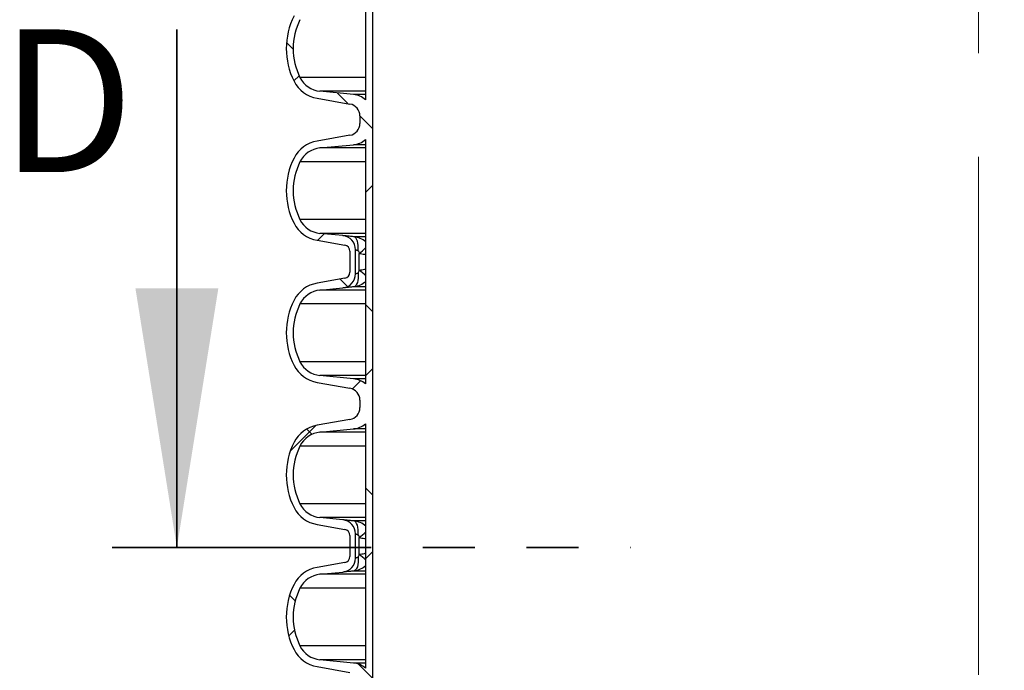
# Paper-space layout 'Sheet1(2)(2)' of a CAD drawing. Units: millimetres. Extents: x 15 to 205, y 5 to 292.
# Drawn here: x 123 to 147, y 228 to 244 of the extents above; entities that cross this region are included whole.
import ezdxf

# ---------------------------------------------------------------- set-up
doc = ezdxf.new("R2010")
doc.units = ezdxf.units.MM
doc.linetypes.add('CENTERX2', pattern=[20.319999999999997, 12.7, -2.54, 2.54, -2.54])
doc.linetypes.add('PHANTOM', pattern=[12.699999999999998, 6.35, -1.27, 1.27, -1.27, 1.27, -1.27])
doc.styles.add('SLDTEXTSTYLE1', font='GOTHIC.TTF', dxfattribs={"width": 0.913})
doc.dimstyles.new('SLDDIMSTYLE1', dxfattribs={"dimtxt": 3.5, "dimasz": 3.302, "dimexe": 0, "dimexo": 0.0625, "dimgap": 0.875, "dimtad": 1, "dimdec": 0, "dimlfac": 20, "dimrnd": 1e-09, "dimzin": 12, "dimdsep": 46, "dimtxsty": 'SLDTEXTSTYLE1', "dimsah": 1, "dimcen": 0.09, "dimadec": 0, "dimazin": 3, "dimtfac": 1, "dimtdec": 0, "dimtofl": 0, "dimtmove": 0, "dimatfit": 3, "dimfxl": 1, "dimfrac": 2, "dimtolj": 1, "dimtzin": 12, "dimarcsym": 0})

# ---------------------------------------------------------------- blocks, each defined once
blk = doc.blocks.new('_D_10')
at = {"color": 7, "linetype": 'Continuous', "lineweight": 0}
blk.add_line((131.7692874224476, 209.712032866574), (161.4692874224476, 209.712032866574), dxfattribs=at)
at = {"color": 7, "linetype": 'Continuous', "lineweight": 18}
for points in [[(131.7692874224476, 209.712032866574), (135.0712874224476, 209.204032866574), (135.0712874224476, 210.220032866574)], [(161.4692874224476, 209.712032866574), (158.1672874224476, 210.220032866574), (158.1672874224476, 209.204032866574)]]:
    blk.add_solid(points, dxfattribs=at)
at = {"color": 7, "linetype": 'Continuous', "lineweight": 18, "char_height": 3.5, "attachment_point": 1, "style": 'SLDTEXTSTYLE1'}
for s, insert in [('%%c', (145.5427442520338, 214.182735991574)), ('594', (150.8211816504079, 214.2362081682338))]:
    blk.add_mtext(s, dxfattribs=dict(at, insert=insert))
blk = doc.blocks.new('_D_15')
at = {"color": 7, "linetype": 'Continuous', "lineweight": 0}
for p, q in [((155.9942874224476, 261.5553449892426), (184.0535216238275, 261.5553449892426)), ((183.0535216238275, 178.4664695333684), (183.0535216238275, 261.5553449892426)), ((136.8692874224476, 178.4664695333684), (184.0535216238275, 178.4664695333684))]:
    blk.add_line(p, q, dxfattribs=at)
at = {"color": 7, "linetype": 'Continuous', "lineweight": 18}
for points in [[(183.0535216238275, 261.5553449892426), (182.5455216238275, 258.2533449892426), (183.5615216238275, 258.2533449892426)], [(183.0535216238275, 178.4664695333684), (183.5615216238275, 181.7684695333683), (182.5455216238275, 181.7684695333683)]]:
    blk.add_solid(points, dxfattribs=at)
at = {"color": 7, "linetype": 'Continuous', "lineweight": 18, "insert": (178.5828186734505, 218.1088967785382), "char_height": 3.5, "attachment_point": 1, "rotation": 90, "style": 'SLDTEXTSTYLE1'}
blk.add_mtext('H', dxfattribs=at)

psp = doc.layouts.new('Sheet1(2)(2)')

# ---------------------------------------------------------------- hatches: boundary and pattern name
at = {"linetype": 'Continuous', "lineweight": 18}
h = psp.add_hatch(dxfattribs=at)
h.set_pattern_fill('ANSI37', style=0)
h.set_pattern_definition([(45, (0, 0), (-2.245064030267288, 2.245064030267288), []), (135, (0, 0), (-2.245064030267288, -2.245064030267288), [])])
edge = h.paths.add_edge_path(flags=0)
edge.add_arc((131.4107874224476, 211.5377195333683), 1.763999999999999, 153.0685219318219, 206.9314780681797)
edge.add_arc((130.5370695697917, 211.0938534342457), 0.7839999999999986, 206.9314780681794, 259.9999999999998)
edge.add_line((130.4009293985008, 210.3217641558841), (131.0848346490976, 210.2011732079557))
edge.add_arc((131.0587874224476, 210.0534520450039), 0.15, -7.958078640513122e-13, 80.00000000000023, ccw=False)
edge.add_line((131.2087874224476, 210.0534520450039), (131.2087874224476, 209.5394870217328))
edge.add_arc((131.0587874224476, 209.5394870217328), 0.15, 279.999999999999, 360, ccw=False)
edge.add_line((131.0848346490976, 209.3917658587809), (130.4009293985008, 209.2711749108525))
edge.add_arc((130.5370695697917, 208.499085632491), 0.7839999999999986, 100.0000000000034, 153.0685219318214)
edge.add_arc((131.4107874224476, 208.0552195333683), 1.763999999999999, 153.0685219318211, 206.9314780681797)
edge.add_arc((130.5370695697917, 207.6113534342457), 0.7839999999999986, 206.9314780681794, 259.9999999999995)
edge.add_line((130.4009293985008, 206.8392641558841), (131.2088399866817, 206.6968077211878))
edge.add_arc((131.1577874224476, 206.4072742418022), 0.2939999999999987, -7.958078640513122e-13, 79.99999999999733, ccw=False)
edge.add_line((131.4517874224476, 206.4072742418022), (131.4517874224476, 206.2206648249345))
edge.add_arc((131.1577874224476, 206.2206648249345), 0.2939999999999987, 280.0000000000009, 360, ccw=False)
edge.add_line((131.2088399866817, 205.9311313455489), (130.4009293985008, 205.7886749108525))
edge.add_arc((130.5370695697917, 205.0165856324909), 0.7839999999999986, 100.000000000001, 153.0685219318195)
edge.add_arc((131.4107874224476, 204.5727195333683), 1.763999999999999, 153.0685219318211, 206.9314780681797)
edge.add_arc((130.5370695697917, 204.1288534342457), 0.7839999999999986, 206.9314780681775, 259.9999999999995)
edge.add_line((130.4009293985008, 203.3567641558841), (131.0848346490976, 203.2361732079557))
edge.add_arc((131.0587874224476, 203.0884520450039), 0.15, -7.958078640513122e-13, 80.00000000000023, ccw=False)
edge.add_line((131.2087874224476, 203.0884520450039), (131.2087874224476, 202.5744870217328))
edge.add_arc((131.0587874224476, 202.5744870217328), 0.15, 280.00000000000085, 360, ccw=False)
edge.add_line((131.0848346490976, 202.426765858781), (130.4009293985008, 202.3061749108525))
edge.add_arc((130.5370695697917, 201.534085632491), 0.7839999999999986, 100.0000000000034, 153.0685219318214)
edge.add_arc((131.4107874224476, 201.0902195333683), 1.763999999999999, 153.0685219318211, 206.9314780681789)
edge.add_arc((130.5370695697917, 200.6463534342457), 0.7839999999999986, 206.9314780681775, 259.9999999999995)
edge.add_line((130.4009293985008, 199.8742641558841), (131.2088399866817, 199.7318077211878))
edge.add_arc((131.1577874224476, 199.4422742418022), 0.2939999999999987, -7.958078640513122e-13, 79.99999999999733, ccw=False)
edge.add_line((131.4517874224476, 199.4422742418022), (131.4517874224476, 199.2556648249345))
edge.add_arc((131.1577874224476, 199.2556648249345), 0.2939999999999987, 280.0000000000064, 360, ccw=False)
edge.add_line((131.2088399866817, 198.9661313455489), (130.4009293985008, 198.8236749108525))
edge.add_arc((130.5370695697917, 198.0515856324909), 0.7839999999999986, 100.000000000001, 153.0685219318195)
edge.add_arc((131.4107874224476, 197.6077195333683), 1.763999999999999, 153.0685219318211, 206.9314780681797)
edge.add_arc((130.5370695697917, 197.1638534342457), 0.7839999999999986, 206.9314780681794, 259.9999999999995)
edge.add_line((130.4009293985008, 196.3917641558841), (131.0848346490976, 196.2711732079557))
edge.add_arc((131.0587874224476, 196.1234520450039), 0.15, -6.821210263296962e-13, 80.00000000000222, ccw=False)
edge.add_line((131.2087874224476, 196.1234520450039), (131.2087874224476, 195.6094870217327))
edge.add_arc((131.0587874224476, 195.6094870217327), 0.15, 280.00000000000085, 360, ccw=False)
edge.add_line((131.0848346490976, 195.461765858781), (130.4009293985008, 195.3411749108525))
edge.add_arc((130.5370695697917, 194.569085632491), 0.7839999999999986, 100.0000000000034, 153.0685219318214)
edge.add_arc((131.4107874224476, 194.1252195333683), 1.763999999999999, 153.0685219318211, 206.9314780681789)
edge.add_arc((130.5370695697917, 193.6813534342457), 0.7839999999999986, 206.9314780681775, 259.9999999999995)
edge.add_line((130.4009293985008, 192.9092641558841), (131.2088399866817, 192.7668077211878))
edge.add_arc((131.1577874224476, 192.4772742418022), 0.2939999999999987, -7.958078640513122e-13, 79.99999999999642, ccw=False)
edge.add_line((131.4517874224476, 192.4772742418022), (131.4517874224476, 192.2906648249345))
edge.add_arc((131.1577874224476, 192.2906648249345), 0.2939999999999987, 280.0000000000064, 360, ccw=False)
edge.add_line((131.2088399866817, 192.0011313455489), (130.4009293985008, 191.8586749108525))
edge.add_arc((130.5370695697917, 191.086585632491), 0.7839999999999986, 100.0000000000013, 153.0685219318214)
edge.add_arc((131.4107874224476, 190.6427195333683), 1.763999999999999, 153.0685219318211, 179.2285624271799)
edge.add_line((129.6469473113547, 190.6664695333683), (129.8169643652985, 190.6664695333683))
edge.add_arc((131.4107874224476, 190.6427195333683), 1.594, 153.627483766422, 179.1462828626989, ccw=False)
edge.add_arc((130.5327809804936, 191.0780408949936), 0.6140000000000019, 95.60000000000258, 153.6274837664242, ccw=False)
edge.add_line((130.4728650800414, 191.6891105185824), (131.2968720704715, 191.7699051104008))
edge.add_arc((131.2457874224476, 192.2909066542913), 0.523500000000001, 275.5999999999995, 311.0077007365285)
edge.add_line((131.5892874224476, 191.8958623529781), (131.5892874224476, 190.6664695333683))
edge.add_line((131.5892874224476, 190.6664695333683), (131.7692874224476, 190.6664695333683))
edge.add_line((131.7692874224476, 190.6664695333683), (131.7692874224476, 258.5514695333683))
edge.add_line((131.7692874224476, 258.5514695333683), (131.5892874224476, 258.5514695333683))
edge.add_line((131.5892874224476, 258.5514695333683), (131.5892874224476, 255.5570767137585))
edge.add_arc((131.2457874224476, 255.1620324124454), 0.523500000000001, 48.99229926347232, 84.40000000000448)
edge.add_line((131.2968720704715, 255.6830339563359), (130.4728650800414, 255.7638285481543))
edge.add_arc((130.5327809804936, 256.3748981717431), 0.6140000000000019, 206.372516233582, 264.3999999999992, ccw=False)
edge.add_arc((131.4107874224476, 256.8102195333684), 1.594, 153.6274837664228, 206.3725162335801, ccw=False)
edge.add_arc((130.5327809804936, 257.2455408949936), 0.6140000000000019, 95.60000000000002, 153.6274837664219, ccw=False)
edge.add_line((130.4728650800414, 257.8566105185824), (131.0330023143144, 257.9115324545986))
edge.add_arc((130.9992874224476, 258.2553835212924), 0.3455, 275.600000000001, 360.0000000000008)
edge.add_line((131.3447874224476, 258.2553835212924), (131.3447874224476, 258.5514695333683))
edge.add_line((131.3447874224476, 258.5514695333683), (131.2087874224476, 258.5514695333683))
edge.add_line((131.2087874224476, 258.5514695333683), (131.2087874224476, 258.2944870217327))
edge.add_arc((131.0587874224476, 258.2944870217327), 0.15, 280.00000000000273, 360, ccw=False)
edge.add_line((131.0848346490976, 258.146765858781), (130.4009293985008, 258.0261749108525))
edge.add_arc((130.5370695697917, 257.254085632491), 0.7839999999999986, 100.0000000000017, 153.0685219318233)
edge.add_arc((131.4107874224476, 256.8102195333684), 1.763999999999999, 153.0685219318227, 206.9314780681797)
edge.add_arc((130.5370695697917, 256.3663534342457), 0.7839999999999986, 206.9314780681775, 259.9999999999991)
edge.add_line((130.4009293985008, 255.5942641558842), (131.2088399866817, 255.4518077211878))
edge.add_arc((131.1577874224476, 255.1622742418022), 0.2939999999999987, -6.821210263296962e-13, 79.9999999999983, ccw=False)
edge.add_line((131.4517874224476, 255.1622742418022), (131.4517874224476, 254.9756648249345))
edge.add_arc((131.1577874224476, 254.9756648249345), 0.2939999999999987, 280.0000000000009, 360, ccw=False)
edge.add_line((131.2088399866817, 254.6861313455489), (130.4009293985008, 254.5436749108525))
edge.add_arc((130.5370695697917, 253.771585632491), 0.7839999999999986, 100.0000000000017, 153.0685219318233)
edge.add_arc((131.4107874224476, 253.3277195333683), 1.763999999999999, 153.0685219318211, 206.9314780681789)
edge.add_arc((130.5370695697917, 252.8838534342457), 0.7839999999999986, 206.9314780681775, 259.9999999999991)
edge.add_line((130.4009293985008, 252.1117641558841), (131.0848346490976, 251.9911732079557))
edge.add_arc((131.0587874224476, 251.8434520450039), 0.15, -9.094947017729282e-13, 79.9999999999983, ccw=False)
edge.add_line((131.2087874224476, 251.8434520450039), (131.2087874224476, 251.3294870217327))
edge.add_arc((131.0587874224476, 251.3294870217327), 0.15, 280.00000000000085, 360, ccw=False)
edge.add_line((131.0848346490976, 251.1817658587809), (130.4009293985008, 251.0611749108525))
edge.add_arc((130.5370695697917, 250.289085632491), 0.7839999999999986, 100.0000000000017, 153.0685219318233)
edge.add_arc((131.4107874224476, 249.8452195333683), 1.763999999999999, 153.0685219318211, 206.9314780681797)
edge.add_arc((130.5370695697917, 249.4013534342457), 0.7839999999999986, 206.9314780681794, 259.9999999999995)
edge.add_line((130.4009293985008, 248.6292641558841), (131.2088399866817, 248.4868077211878))
edge.add_arc((131.1577874224476, 248.1972742418022), 0.2939999999999987, -6.821210263296962e-13, 79.9999999999983, ccw=False)
edge.add_line((131.4517874224476, 248.1972742418022), (131.4517874224476, 248.0106648249345))
edge.add_arc((131.1577874224476, 248.0106648249345), 0.2939999999999987, 280.0000000000009, 360, ccw=False)
edge.add_line((131.2088399866817, 247.7211313455489), (130.4009293985008, 247.5786749108525))
edge.add_arc((130.5370695697917, 246.806585632491), 0.7839999999999986, 100.0000000000013, 153.0685219318214)
edge.add_arc((131.4107874224476, 246.3627195333683), 1.763999999999999, 153.0685219318211, 206.9314780681797)
edge.add_arc((130.5370695697917, 245.9188534342457), 0.7839999999999986, 206.9314780681794, 259.9999999999995)
edge.add_line((130.4009293985008, 245.1467641558841), (131.0848346490976, 245.0261732079557))
edge.add_arc((131.0587874224476, 244.8784520450039), 0.15, -9.094947017729282e-13, 79.9999999999983, ccw=False)
edge.add_line((131.2087874224476, 244.8784520450039), (131.2087874224476, 244.3644870217327))
edge.add_arc((131.0587874224476, 244.3644870217327), 0.15, 280.00000000000085, 360, ccw=False)
edge.add_line((131.0848346490976, 244.2167658587809), (130.4009293985008, 244.0961749108525))
edge.add_arc((130.5370695697917, 243.324085632491), 0.7839999999999986, 100.0000000000017, 153.0685219318233)
edge.add_arc((131.4107874224476, 242.8802195333683), 1.763999999999999, 153.0685219318211, 206.9314780681789)
edge.add_arc((130.5370695697917, 242.4363534342457), 0.7839999999999986, 206.9314780681775, 259.9999999999971)
edge.add_line((130.4009293985008, 241.6642641558842), (131.2088399866817, 241.5218077211878))
edge.add_arc((131.1577874224476, 241.2322742418022), 0.2939999999999987, -6.821210263296962e-13, 79.9999999999983, ccw=False)
edge.add_line((131.4517874224476, 241.2322742418022), (131.4517874224476, 241.0456648249344))
edge.add_arc((131.1577874224476, 241.0456648249344), 0.2939999999999987, 280.0000000000009, 360, ccw=False)
edge.add_line((131.2088399866817, 240.7561313455489), (130.4009293985008, 240.6136749108525))
edge.add_arc((130.5370695697917, 239.841585632491), 0.7839999999999986, 100.0000000000013, 153.0685219318214)
edge.add_arc((131.4107874224476, 239.3977195333683), 1.763999999999999, 153.0685219318211, 206.9314780681797)
edge.add_arc((130.5370695697917, 238.9538534342457), 0.7839999999999986, 206.9314780681813, 259.9999999999995)
edge.add_line((130.4009293985008, 238.1817641558842), (131.0848346490976, 238.0611732079557))
edge.add_arc((131.0587874224476, 237.9134520450039), 0.15, -7.958078640513122e-13, 80.00000000000023, ccw=False)
edge.add_line((131.2087874224476, 237.9134520450039), (131.2087874224476, 237.3994870217327))
edge.add_arc((131.0587874224476, 237.3994870217327), 0.15, 280.00000000000085, 360, ccw=False)
edge.add_line((131.0848346490976, 237.2517658587809), (130.4009293985008, 237.1311749108525))
edge.add_arc((130.5370695697917, 236.359085632491), 0.7839999999999986, 100.0000000000037, 153.0685219318233)
edge.add_arc((131.4107874224476, 235.9152195333683), 1.763999999999999, 153.0685219318219, 206.9314780681797)
edge.add_arc((130.5370695697917, 235.4713534342457), 0.7839999999999986, 206.9314780681775, 259.9999999999971)
edge.add_line((130.4009293985008, 234.6992641558842), (131.2088399866817, 234.5568077211878))
edge.add_arc((131.1577874224476, 234.2672742418022), 0.2939999999999987, -6.821210263296962e-13, 79.9999999999983, ccw=False)
edge.add_line((131.4517874224476, 234.2672742418022), (131.4517874224476, 234.0806648249344))
edge.add_arc((131.1577874224476, 234.0806648249344), 0.2939999999999987, 280.0000000000009, 360, ccw=False)
edge.add_line((131.2088399866817, 233.7911313455488), (130.4009293985008, 233.6486749108525))
edge.add_arc((130.5370695697917, 232.876585632491), 0.7839999999999986, 100.0000000000017, 153.0685219318233)
edge.add_arc((131.4107874224476, 232.4327195333683), 1.763999999999999, 153.0685219318211, 206.9314780681797)
edge.add_arc((130.5370695697917, 231.9888534342457), 0.7839999999999986, 206.9314780681813, 259.9999999999995)
edge.add_line((130.4009293985008, 231.2167641558842), (131.0848346490976, 231.0961732079557))
edge.add_arc((131.0587874224476, 230.9484520450039), 0.15, -7.958078640513122e-13, 80.00000000000023, ccw=False)
edge.add_line((131.2087874224476, 230.9484520450039), (131.2087874224476, 230.4344870217327))
edge.add_arc((131.0587874224476, 230.4344870217327), 0.15, 280.00000000000085, 360, ccw=False)
edge.add_line((131.0848346490976, 230.2867658587809), (130.4009293985008, 230.1661749108525))
edge.add_arc((130.5370695697917, 229.394085632491), 0.7839999999999986, 100.0000000000037, 153.0685219318233)
edge.add_arc((131.4107874224476, 228.9502195333683), 1.763999999999999, 153.0685219318219, 206.9314780681797)
edge.add_arc((130.5370695697917, 228.5063534342457), 0.7839999999999986, 206.9314780681775, 259.9999999999991)
edge.add_line((130.4009293985008, 227.7342641558841), (131.2088399866817, 227.5918077211878))
edge.add_arc((131.1577874224476, 227.3022742418022), 0.2939999999999987, -6.821210263296962e-13, 79.9999999999983, ccw=False)
edge.add_line((131.4517874224476, 227.3022742418022), (131.4517874224476, 227.1156648249344))
edge.add_arc((131.1577874224476, 227.1156648249344), 0.2939999999999987, 280.0000000000009, 360, ccw=False)
edge.add_line((131.2088399866817, 226.8261313455488), (130.4009293985008, 226.6836749108525))
edge.add_arc((130.5370695697917, 225.911585632491), 0.7839999999999986, 100.0000000000034, 153.0685219318233)
edge.add_arc((131.4107874224476, 225.4677195333683), 1.763999999999999, 153.0685219318211, 206.9314780681789)
edge.add_arc((130.5370695697917, 225.0238534342457), 0.7839999999999986, 206.9314780681794, 259.9999999999995)
edge.add_line((130.4009293985008, 224.2517641558842), (131.0848346490976, 224.1311732079557))
edge.add_arc((131.0587874224476, 223.9834520450039), 0.15, -9.094947017729282e-13, 79.9999999999983, ccw=False)
edge.add_line((131.2087874224476, 223.9834520450039), (131.2087874224476, 223.4694870217328))
edge.add_arc((131.0587874224476, 223.4694870217328), 0.15, 279.999999999999, 360, ccw=False)
edge.add_line((131.0848346490976, 223.3217658587809), (130.4009293985008, 223.2011749108525))
edge.add_arc((130.5370695697917, 222.429085632491), 0.7839999999999986, 100.0000000000037, 153.0685219318214)
edge.add_arc((131.4107874224476, 221.9852195333683), 1.763999999999999, 153.0685219318211, 206.9314780681797)
edge.add_arc((130.5370695697917, 221.5413534342457), 0.7839999999999986, 206.9314780681775, 259.9999999999988)
edge.add_line((130.4009293985008, 220.7692641558842), (131.2088399866817, 220.6268077211878))
edge.add_arc((131.1577874224476, 220.3372742418022), 0.2939999999999987, -6.821210263296962e-13, 79.9999999999983, ccw=False)
edge.add_line((131.4517874224476, 220.3372742418022), (131.4517874224476, 220.1506648249344))
edge.add_arc((131.1577874224476, 220.1506648249344), 0.2939999999999987, 280.0000000000009, 360, ccw=False)
edge.add_line((131.2088399866817, 219.8611313455488), (130.4009293985008, 219.7186749108525))
edge.add_arc((130.5370695697917, 218.946585632491), 0.7839999999999986, 100.0000000000034, 153.0685219318233)
edge.add_arc((131.4107874224476, 218.5027195333683), 1.763999999999999, 153.0685219318211, 206.9314780681789)
edge.add_arc((130.5370695697917, 218.0588534342457), 0.7839999999999986, 206.9314780681794, 259.9999999999998)
edge.add_line((130.4009293985008, 217.2867641558841), (131.0848346490976, 217.1661732079557))
edge.add_arc((131.0587874224476, 217.0184520450039), 0.15, -7.958078640513122e-13, 80.00000000000023, ccw=False)
edge.add_line((131.2087874224476, 217.0184520450039), (131.2087874224476, 216.5044870217328))
edge.add_arc((131.0587874224476, 216.5044870217328), 0.15, 279.9999999999971, 360, ccw=False)
edge.add_line((131.0848346490976, 216.3567658587809), (130.4009293985008, 216.2361749108525))
edge.add_arc((130.5370695697917, 215.4640856324909), 0.7839999999999986, 100.0000000000034, 153.0685219318195)
edge.add_arc((131.4107874224476, 215.0202195333683), 1.763999999999999, 153.0685219318211, 206.9314780681797)
edge.add_arc((130.5370695697917, 214.5763534342457), 0.7839999999999986, 206.9314780681794, 259.9999999999995)
edge.add_line((130.4009293985008, 213.8042641558841), (131.2088399866817, 213.6618077211878))
edge.add_arc((131.1577874224476, 213.3722742418022), 0.2939999999999987, -7.958078640513122e-13, 79.99999999999733, ccw=False)
edge.add_line((131.4517874224476, 213.3722742418022), (131.4517874224476, 213.1856648249345))
edge.add_arc((131.1577874224476, 213.1856648249345), 0.2939999999999987, 280.0000000000009, 360, ccw=False)
edge.add_line((131.2088399866817, 212.8961313455489), (130.4009293985008, 212.7536749108525))
edge.add_arc((130.5370695697917, 211.981585632491), 0.7839999999999986, 100.0000000000034, 153.0685219318233)
edge = h.paths.add_edge_path(flags=0)
edge.add_arc((130.9992874224476, 251.8825555454443), 0.3455, 0, 84.39999999999938)
edge.add_line((131.0330023143144, 252.226406612138), (130.4728650800414, 252.2813285481543))
edge.add_arc((130.5327809804936, 252.8923981717431), 0.6140000000000019, 206.3725162335797, 264.3999999999989, ccw=False)
edge.add_arc((131.4107874224476, 253.3277195333683), 1.594, 153.6274837664201, 206.3725162335782, ccw=False)
edge.add_arc((130.5327809804936, 253.7630408949936), 0.6140000000000019, 95.60000000000002, 153.6274837664196, ccw=False)
edge.add_line((130.4728650800414, 254.3741105185824), (131.2968720704715, 254.4549051104007))
edge.add_arc((131.2457874224476, 254.9759066542913), 0.523500000000001, 275.599999999996, 311.0077007365265)
edge.add_line((131.5892874224476, 254.5808623529781), (131.5892874224476, 248.5920767137586))
edge.add_arc((131.2457874224476, 248.1970324124454), 0.523500000000001, 48.99229926347435, 84.40000000000168)
edge.add_line((131.2968720704715, 248.7180339563359), (130.4728650800414, 248.7988285481542))
edge.add_arc((130.5327809804936, 249.4098981717431), 0.6140000000000019, 206.3725162335797, 264.3999999999994, ccw=False)
edge.add_arc((131.4107874224476, 249.8452195333683), 1.594, 153.6274837664201, 206.3725162335782, ccw=False)
edge.add_arc((130.5327809804936, 250.2805408949936), 0.6140000000000019, 95.6000000000003, 153.6274837664196, ccw=False)
edge.add_line((130.4728650800414, 250.8916105185824), (131.0330023143144, 250.9465324545986))
edge.add_arc((130.9992874224476, 251.2903835212924), 0.3455, 275.6000000000014, 360.0000000000008)
edge.add_line((131.3447874224476, 251.2903835212924), (131.3447874224476, 251.8825555454443))
edge = h.paths.add_edge_path(flags=0)
edge.add_arc((130.9992874224476, 244.9175555454443), 0.3455, 0, 84.3999999999989)
edge.add_line((131.0330023143144, 245.261406612138), (130.4728650800414, 245.3163285481542))
edge.add_arc((130.5327809804936, 245.9273981717431), 0.6140000000000019, 206.3725162335773, 264.3999999999992, ccw=False)
edge.add_arc((131.4107874224476, 246.3627195333683), 1.594, 153.627483766421, 206.3725162335782, ccw=False)
edge.add_arc((130.5327809804936, 246.7980408949936), 0.6140000000000019, 95.59999999999968, 153.6274837664196, ccw=False)
edge.add_line((130.4728650800414, 247.4091105185824), (131.2968720704715, 247.4899051104007))
edge.add_arc((131.2457874224476, 248.0109066542913), 0.523500000000001, 275.599999999996, 311.0077007365265)
edge.add_line((131.5892874224476, 247.6158623529781), (131.5892874224476, 241.6270767137586))
edge.add_arc((131.2457874224476, 241.2320324124454), 0.523500000000001, 48.99229926347435, 84.40000000000168)
edge.add_line((131.2968720704715, 241.7530339563359), (130.4728650800414, 241.8338285481543))
edge.add_arc((130.5327809804936, 242.4448981717431), 0.6140000000000019, 206.3725162335797, 264.3999999999965, ccw=False)
edge.add_arc((131.4107874224476, 242.8802195333683), 1.594, 153.6274837664201, 206.3725162335782, ccw=False)
edge.add_arc((130.5327809804936, 243.3155408949936), 0.6140000000000019, 95.6000000000003, 153.6274837664196, ccw=False)
edge.add_line((130.4728650800414, 243.9266105185824), (131.0330023143144, 243.9815324545987))
edge.add_arc((130.9992874224476, 244.3253835212924), 0.3455, 275.6000000000019, 360.0000000000008)
edge.add_line((131.3447874224476, 244.3253835212924), (131.3447874224476, 244.9175555454443))
edge = h.paths.add_edge_path(flags=0)
edge.add_arc((130.9992874224476, 237.9525555454443), 0.3455, 0, 84.3999999999989)
edge.add_line((131.0330023143144, 238.296406612138), (130.4728650800414, 238.3513285481542))
edge.add_arc((130.5327809804936, 238.9623981717431), 0.6140000000000019, 206.3725162335773, 264.3999999999992, ccw=False)
edge.add_arc((131.4107874224476, 239.3977195333683), 1.594, 153.627483766421, 206.3725162335782, ccw=False)
edge.add_arc((130.5327809804936, 239.8330408949936), 0.6140000000000019, 95.60000000000258, 153.6274837664219, ccw=False)
edge.add_line((130.4728650800414, 240.4441105185824), (131.2968720704715, 240.5249051104008))
edge.add_arc((131.2457874224476, 241.0459066542913), 0.523500000000001, 275.5999999999963, 311.0077007365285)
edge.add_line((131.5892874224476, 240.6508623529781), (131.5892874224476, 234.6620767137586))
edge.add_arc((131.2457874224476, 234.2670324124454), 0.523500000000001, 48.99229926347435, 84.40000000000168)
edge.add_line((131.2968720704715, 234.7880339563359), (130.4728650800414, 234.8688285481543))
edge.add_arc((130.5327809804936, 235.4798981717431), 0.6140000000000019, 206.3725162335797, 264.3999999999965, ccw=False)
edge.add_arc((131.4107874224476, 235.9152195333683), 1.594, 153.627483766421, 206.3725162335791, ccw=False)
edge.add_arc((130.5327809804936, 236.3505408949936), 0.6140000000000019, 95.6000000000003, 153.6274837664196, ccw=False)
edge.add_line((130.4728650800414, 236.9616105185824), (131.0330023143144, 237.0165324545987))
edge.add_arc((130.9992874224476, 237.3603835212924), 0.3455, 275.6000000000014, 360.0000000000008)
edge.add_line((131.3447874224476, 237.3603835212924), (131.3447874224476, 237.9525555454443))
edge = h.paths.add_edge_path(flags=0)
edge.add_arc((130.9992874224476, 230.9875555454443), 0.3455, 0, 84.3999999999989)
edge.add_line((131.0330023143144, 231.331406612138), (130.4728650800415, 231.3863285481542))
edge.add_arc((130.5327809804936, 231.9973981717431), 0.6140000000000019, 206.3725162335773, 264.4000000000018, ccw=False)
edge.add_arc((131.4107874224476, 232.4327195333683), 1.594, 153.627483766421, 206.3725162335782, ccw=False)
edge.add_arc((130.5327809804936, 232.8680408949936), 0.6140000000000019, 95.60000000000258, 153.6274837664219, ccw=False)
edge.add_line((130.4728650800414, 233.4791105185824), (131.2968720704715, 233.5599051104008))
edge.add_arc((131.2457874224476, 234.0809066542913), 0.523500000000001, 275.5999999999963, 311.0077007365285)
edge.add_line((131.5892874224476, 233.6858623529781), (131.5892874224476, 227.6970767137585))
edge.add_arc((131.2457874224476, 227.3020324124454), 0.523500000000001, 48.99229926347435, 84.40000000000168)
edge.add_line((131.2968720704715, 227.8230339563359), (130.4728650800414, 227.9038285481543))
edge.add_arc((130.5327809804936, 228.5148981717431), 0.6140000000000019, 206.3725162335797, 264.3999999999965, ccw=False)
edge.add_arc((131.4107874224476, 228.9502195333683), 1.594, 153.627483766421, 206.3725162335791, ccw=False)
edge.add_arc((130.5327809804936, 229.3855408949936), 0.6140000000000019, 95.6000000000027, 153.6274837664196, ccw=False)
edge.add_line((130.4728650800414, 229.9966105185824), (131.0330023143144, 230.0515324545987))
edge.add_arc((130.9992874224476, 230.3953835212924), 0.3455, 275.6000000000014, 360.0000000000008)
edge.add_line((131.3447874224476, 230.3953835212924), (131.3447874224476, 230.9875555454443))
edge = h.paths.add_edge_path(flags=0)
edge.add_arc((130.9992874224476, 224.0225555454443), 0.3455, 0, 84.39999999999938)
edge.add_line((131.0330023143144, 224.366406612138), (130.4728650800415, 224.4213285481542))
edge.add_arc((130.5327809804936, 225.0323981717431), 0.6140000000000019, 206.3725162335797, 264.4000000000021, ccw=False)
edge.add_arc((131.4107874224476, 225.4677195333683), 1.594, 153.6274837664201, 206.3725162335782, ccw=False)
edge.add_arc((130.5327809804936, 225.9030408949936), 0.6140000000000019, 95.6000000000027, 153.6274837664196, ccw=False)
edge.add_line((130.4728650800414, 226.5141105185824), (131.2968720704715, 226.5949051104008))
edge.add_arc((131.2457874224476, 227.1159066542913), 0.523500000000001, 275.5999999999992, 311.0077007365265)
edge.add_line((131.5892874224476, 226.7208623529781), (131.5892874224476, 220.7320767137585))
edge.add_arc((131.2457874224476, 220.3370324124454), 0.523500000000001, 48.99229926347232, 84.40000000000138)
edge.add_line((131.2968720704715, 220.8580339563359), (130.4728650800414, 220.9388285481542))
edge.add_arc((130.5327809804936, 221.5498981717431), 0.6140000000000019, 206.3725162335773, 264.3999999999965, ccw=False)
edge.add_arc((131.4107874224476, 221.9852195333683), 1.594, 153.627483766421, 206.3725162335782, ccw=False)
edge.add_arc((130.5327809804936, 222.4205408949936), 0.6140000000000019, 95.60000000000292, 153.6274837664219, ccw=False)
edge.add_line((130.4728650800414, 223.0316105185824), (131.0330023143144, 223.0865324545987))
edge.add_arc((130.9992874224476, 223.4303835212924), 0.3455, 275.6000000000019, 360.0000000000008)
edge.add_line((131.3447874224476, 223.4303835212924), (131.3447874224476, 224.0225555454443))
edge = h.paths.add_edge_path(flags=0)
edge.add_arc((130.9992874224476, 217.0575555454443), 0.3455, 0, 84.3999999999989)
edge.add_line((131.0330023143144, 217.401406612138), (130.4728650800415, 217.4563285481543))
edge.add_arc((130.5327809804936, 218.0673981717431), 0.6140000000000019, 206.3725162335797, 264.4000000000018, ccw=False)
edge.add_arc((131.4107874224476, 218.5027195333683), 1.594, 153.627483766421, 206.3725162335782, ccw=False)
edge.add_arc((130.5327809804936, 218.9380408949936), 0.6140000000000019, 95.60000000000258, 153.6274837664219, ccw=False)
edge.add_line((130.4728650800414, 219.5491105185824), (131.2968720704715, 219.6299051104008))
edge.add_arc((131.2457874224476, 220.1509066542913), 0.523500000000001, 275.5999999999992, 311.0077007365265)
edge.add_line((131.5892874224476, 219.7558623529781), (131.5892874224476, 213.7670767137585))
edge.add_arc((131.2457874224476, 213.3720324124454), 0.523500000000001, 48.99229926347232, 84.40000000000107)
edge.add_line((131.2968720704715, 213.8930339563359), (130.4728650800414, 213.9738285481542))
edge.add_arc((130.5327809804936, 214.5848981717431), 0.6140000000000019, 206.3725162335773, 264.3999999999965, ccw=False)
edge.add_arc((131.4107874224476, 215.0202195333683), 1.594, 153.627483766422, 206.3725162335782, ccw=False)
edge.add_arc((130.5327809804936, 215.4555408949936), 0.6140000000000019, 95.60000000000292, 153.6274837664242, ccw=False)
edge.add_line((130.4728650800414, 216.0666105185824), (131.0330023143144, 216.1215324545987))
edge.add_arc((130.9992874224476, 216.4653835212924), 0.3455, 275.6000000000024, 360.0000000000008)
edge.add_line((131.3447874224476, 216.4653835212924), (131.3447874224476, 217.0575555454443))
edge = h.paths.add_edge_path(flags=0)
edge.add_arc((130.9992874224476, 210.0925555454443), 0.3455, 0, 84.39999999999843)
edge.add_line((131.0330023143144, 210.436406612138), (130.4728650800415, 210.4913285481543))
edge.add_arc((130.5327809804936, 211.1023981717431), 0.6140000000000019, 206.3725162335797, 264.4000000000018, ccw=False)
edge.add_arc((131.4107874224476, 211.5377195333683), 1.594, 153.627483766422, 206.3725162335791, ccw=False)
edge.add_arc((130.5327809804936, 211.9730408949936), 0.6140000000000019, 95.60000000000258, 153.6274837664219, ccw=False)
edge.add_line((130.4728650800414, 212.5841105185824), (131.2968720704715, 212.6649051104008))
edge.add_arc((131.2457874224476, 213.1859066542913), 0.523500000000001, 275.5999999999992, 311.0077007365265)
edge.add_line((131.5892874224476, 212.7908623529781), (131.5892874224476, 206.8020767137586))
edge.add_arc((131.2457874224476, 206.4070324124454), 0.523500000000001, 48.99229926347435, 84.40000000000138)
edge.add_line((131.2968720704715, 206.9280339563359), (130.4728650800414, 207.0088285481542))
edge.add_arc((130.5327809804936, 207.6198981717431), 0.6140000000000019, 206.3725162335796, 264.3999999999968, ccw=False)
edge.add_arc((131.4107874224476, 208.0552195333683), 1.594, 153.627483766422, 206.3725162335782, ccw=False)
edge.add_arc((130.5327809804936, 208.4905408949936), 0.6140000000000019, 95.60000000000258, 153.6274837664219, ccw=False)
edge.add_line((130.4728650800414, 209.1016105185824), (131.0330023143144, 209.1565324545987))
edge.add_arc((130.9992874224476, 209.5003835212924), 0.3455, 275.6000000000024, 360.0000000000008)
edge.add_line((131.3447874224476, 209.5003835212924), (131.3447874224476, 210.0925555454443))
edge = h.paths.add_edge_path(flags=0)
edge.add_arc((130.9992874224476, 203.1275555454443), 0.3455, 0, 84.39999999999843)
edge.add_line((131.0330023143144, 203.471406612138), (130.4728650800414, 203.5263285481543))
edge.add_arc((130.5327809804936, 204.1373981717431), 0.6140000000000019, 206.3725162335797, 264.3999999999965, ccw=False)
edge.add_arc((131.4107874224476, 204.5727195333683), 1.594, 153.627483766422, 206.3725162335791, ccw=False)
edge.add_arc((130.5327809804936, 205.0080408949936), 0.6140000000000019, 95.60000000000241, 153.6274837664219, ccw=False)
edge.add_line((130.4728650800414, 205.6191105185824), (131.2968720704715, 205.6999051104007))
edge.add_arc((131.2457874224476, 206.2209066542913), 0.523500000000001, 275.5999999999992, 311.0077007365265)
edge.add_line((131.5892874224476, 205.8258623529781), (131.5892874224476, 199.8370767137586))
edge.add_arc((131.2457874224476, 199.4420324124454), 0.523500000000001, 48.99229926347435, 84.40000000000138)
edge.add_line((131.2968720704715, 199.9630339563359), (130.4728650800414, 200.0438285481542))
edge.add_arc((130.5327809804936, 200.6548981717431), 0.6140000000000019, 206.3725162335796, 264.3999999999968, ccw=False)
edge.add_arc((131.4107874224476, 201.0902195333683), 1.594, 153.627483766421, 206.3725162335782, ccw=False)
edge.add_arc((130.5327809804936, 201.5255408949936), 0.6140000000000019, 95.6000000000027, 153.6274837664196, ccw=False)
edge.add_line((130.4728650800414, 202.1366105185824), (131.0330023143144, 202.1915324545986))
edge.add_arc((130.9992874224476, 202.5353835212924), 0.3455, 275.6000000000019, 360.0000000000008)
edge.add_line((131.3447874224476, 202.5353835212924), (131.3447874224476, 203.1275555454443))
edge = h.paths.add_edge_path(flags=0)
edge.add_arc((130.9992874224476, 196.1625555454443), 0.3455, 0, 84.39999999999843)
edge.add_line((131.0330023143144, 196.506406612138), (130.4728650800414, 196.5613285481543))
edge.add_arc((130.5327809804936, 197.1723981717431), 0.6140000000000019, 206.3725162335773, 264.3999999999965, ccw=False)
edge.add_arc((131.4107874224476, 197.6077195333683), 1.594, 153.627483766422, 206.3725162335782, ccw=False)
edge.add_arc((130.5327809804936, 198.0430408949936), 0.6140000000000019, 95.60000000000258, 153.6274837664242, ccw=False)
edge.add_line((130.4728650800414, 198.6541105185824), (131.2968720704715, 198.7349051104008))
edge.add_arc((131.2457874224476, 199.2559066542913), 0.523500000000001, 275.5999999999995, 311.0077007365285)
edge.add_line((131.5892874224476, 198.8608623529781), (131.5892874224476, 192.8720767137586))
edge.add_arc((131.2457874224476, 192.4770324124454), 0.523500000000001, 48.99229926347435, 84.40000000000138)
edge.add_line((131.2968720704715, 192.9980339563359), (130.4728650800414, 193.0788285481543))
edge.add_arc((130.5327809804936, 193.6898981717431), 0.6140000000000019, 206.3725162335797, 264.3999999999965, ccw=False)
edge.add_arc((131.4107874224476, 194.1252195333683), 1.594, 153.627483766421, 206.3725162335782, ccw=False)
edge.add_arc((130.5327809804936, 194.5605408949936), 0.6140000000000019, 95.6000000000027, 153.6274837664196, ccw=False)
edge.add_line((130.4728650800414, 195.1716105185824), (131.0330023143144, 195.2265324545986))
edge.add_arc((130.9992874224476, 195.5703835212924), 0.3455, 275.6000000000019, 360.0000000000008)
edge.add_line((131.3447874224476, 195.5703835212924), (131.3447874224476, 196.1625555454443))

# ---------------------------------------------------------------- linework, layer by layer
at = {"color": 7, "linetype": 'CENTERX2', "lineweight": 18}
psp.add_line((146.6192874224476, 260.5514695333683), (146.6192874224476, 155.5514695333683), dxfattribs=at)
at = {"color": 7, "linetype": 'Continuous', "lineweight": 25}
for p, q in [((131.7692874224476, 190.6664695333683), (131.7692874224476, 258.5514695333683)), ((131.5892874224476, 247.6158623529781), (131.5892874224476, 241.6270767137586)), ((131.5892874224476, 242.1721560125208), (129.9826830668611, 242.1721560125208)), ((130.4009293985008, 241.6642641558842), (131.2088399866817, 241.5218077211878)), ((131.2968720704715, 241.7530339563359), (130.4728650800414, 241.8338285481543)), ((131.5892874224476, 241.8338285481543), (130.4728650800414, 241.8338285481543)), ((131.5892874224476, 241.7530339563359), (131.2968720704715, 241.7530339563359)), ((131.4517874224476, 241.2322742418022), (131.4517874224476, 241.0456648249345)), ((131.2088399866817, 240.7561313455489), (130.4009293985008, 240.6136749108526)), ((130.4728650800414, 240.4441105185824), (131.2968720704715, 240.5249051104008)), ((131.5892874224476, 240.4441105185824), (130.4728650800414, 240.4441105185824)), ((131.5892874224476, 240.5249051104008), (131.2968720704715, 240.5249051104008)), ((131.5892874224476, 240.6508623529781), (131.5892874224476, 234.6620767137586)), ((131.5892874224476, 240.1057830542159), (129.9826830668611, 240.1057830542159)), ((131.5892874224476, 238.6896560125208), (129.9826830668611, 238.6896560125208)), ((131.0330023143144, 238.296406612138), (130.4728650800415, 238.3513285481543)), ((131.5892874224476, 238.3513285481543), (130.4728650800415, 238.3513285481543)), ((131.5892874224476, 238.2705339563359), (131.3024367136909, 238.2705339563359)), ((130.4009293985008, 238.1817641558842), (131.0848346490976, 238.0611732079558)), ((131.2087874224476, 237.9134520450039), (131.2087874224476, 237.3994870217328)), ((131.3447874224476, 237.3603835212924), (131.3447874224476, 237.9525555454443)), ((131.437353849067, 237.4514244593279), (131.437353849067, 237.8615146074088)), ((131.0848346490976, 237.2517658587809), (130.4009293985008, 237.1311749108525)), ((131.5892874224476, 237.0424051104008), (131.3024367136909, 237.0424051104008)), ((130.4728650800415, 236.9616105185824), (131.0330023143144, 237.0165324545987)), ((131.5892874224476, 236.9616105185824), (130.4728650800415, 236.9616105185824)), ((131.5892874224476, 236.6232830542159), (129.9826830668611, 236.6232830542159)), ((131.5892874224476, 235.2071560125208), (129.9826830668611, 235.2071560125208)), ((131.2968720704715, 234.7880339563359), (130.4728650800414, 234.8688285481543)), ((131.5892874224476, 234.8688285481543), (130.4728650800414, 234.8688285481543)), ((130.4009293985008, 234.6992641558842), (131.2088399866817, 234.5568077211878)), ((131.5892874224476, 234.7880339563359), (131.2968720704715, 234.7880339563359)), ((131.4517874224476, 234.2672742418022), (131.4517874224476, 234.0806648249345)), ((131.2088399866817, 233.7911313455489), (130.4009293985008, 233.6486749108525)), ((131.5892874224476, 233.6858623529781), (131.5892874224476, 227.6970767137586)), ((130.4728650800414, 233.4791105185824), (131.2968720704715, 233.5599051104008)), ((131.5892874224476, 233.4791105185824), (130.4728650800414, 233.4791105185824)), ((131.5892874224476, 233.5599051104008), (131.2968720704715, 233.5599051104008)), ((131.5892874224476, 233.1407830542159), (129.9826830668611, 233.1407830542159)), ((131.5892874224476, 231.7246560125208), (129.9826830668611, 231.7246560125208)), ((131.0330023143144, 231.331406612138), (130.4728650800415, 231.3863285481543)), ((131.5892874224476, 231.3863285481543), (130.4728650800415, 231.3863285481543)), ((131.5892874224476, 231.3055339563359), (131.3024367136909, 231.3055339563359)), ((130.4009293985008, 231.2167641558842), (131.0848346490976, 231.0961732079558)), ((131.2087874224476, 230.9484520450039), (131.2087874224476, 230.4344870217328)), ((131.3447874224476, 230.3953835212924), (131.3447874224476, 230.9875555454443)), ((131.437353849067, 230.4864244593279), (131.437353849067, 230.8965146074088)), ((131.0848346490976, 230.2867658587809), (130.4009293985008, 230.1661749108525)), ((130.4728650800414, 229.9966105185824), (131.0330023143144, 230.0515324545987)), ((131.5892874224476, 230.0774051104008), (131.3024367136909, 230.0774051104008)), ((131.5892874224476, 229.9966105185824), (130.4728650800414, 229.9966105185824)), ((131.5892874224476, 229.6582830542159), (129.9826830668611, 229.6582830542159)), ((131.5892874224476, 228.2421560125208), (129.9826830668611, 228.2421560125208)), ((131.2968720704715, 227.8230339563359), (130.4728650800414, 227.9038285481543)), ((131.5892874224476, 227.9038285481543), (130.4728650800414, 227.9038285481543)), ((130.4009293985008, 227.7342641558841), (131.2088399866817, 227.5918077211878)), ((131.5892874224476, 227.8230339563359), (131.2968720704715, 227.8230339563359))]:
    psp.add_line(p, q, dxfattribs=at)
at = {"color": 7, "linetype": 'Continuous', "lineweight": 35}
psp.add_line((126.9650874224475, 243.3520537531908), (126.9650874224475, 230.6520537531908), dxfattribs=at)
at = {"color": 7, "linetype": 'PHANTOM', "lineweight": 35}
psp.add_line((125.3775874224475, 230.6520537531908), (138.0839374224475, 230.6520537531908), dxfattribs=at)
at = {"color": 7, "linetype": 'Continuous', "lineweight": 25, "flags": 128}
for points in [[(131.4085018774024, 237.9266828896422), (131.4112521846781, 237.9920558908188), (131.4088128672153, 238.0550484133066), (131.4012727498061, 238.113366660666), (131.3889063966969, 238.1648870445271), (131.3721641136639, 238.2077335124887), (131.3516555506733, 238.2403458622955), (131.3281275022161, 238.261536554714), (131.3024367136909, 238.2705339563359)], [(131.4085018774024, 237.3862561770945), (131.4112521846781, 237.3208831759179), (131.4088128672153, 237.2578906534301), (131.4012727498061, 237.1995724060706), (131.3889063966969, 237.1480520222096), (131.3721641136639, 237.105205554248), (131.3516555506733, 237.0725932044412), (131.3281275022161, 237.0514025120227), (131.3024367136909, 237.0424051104008)], [(131.4085018774024, 230.9616828896422), (131.4112521846781, 231.0270558908188), (131.4088128672153, 231.0900484133066), (131.4012727498061, 231.1483666606661), (131.3889063966969, 231.1998870445271), (131.3721641136639, 231.2427335124887), (131.3516555506733, 231.2753458622955), (131.3281275022161, 231.296536554714), (131.3024367136909, 231.3055339563359)], [(131.4085018774024, 230.4212561770945), (131.4112521846781, 230.3558831759179), (131.4088128672153, 230.29289065343), (131.4012727498061, 230.2345724060706), (131.3889063966969, 230.1830520222096), (131.3721641136639, 230.140205554248), (131.3516555506733, 230.1075932044412), (131.3281275022161, 230.0864025120227), (131.3024367136909, 230.0774051104008)]]:
    psp.add_lwpolyline(points, dxfattribs=at)
at = {"color": 7, "linetype": 'Continuous', "lineweight": 25}
for centre, radius, start, end in [((131.4107874224476, 242.8802195333683), 1.764000000000006, 153.0685219318219, 206.9314780681797), ((131.4107874224476, 242.8802195333683), 1.594000000000015, 153.6274837664218, 206.372516233579), ((130.5327809804936, 242.4448981717431), 0.6140000000000174, 206.3725162335804, 264.4000000000003), ((130.5370695697917, 242.4363534342457), 0.7840000000000039, 206.9314780681794, 259.9999999999995), ((131.2457874224476, 241.2320324124454), 0.523500000000002, 48.99229926347435, 84.40000000000138), ((131.1577874224476, 241.2322742418022), 0.2940000000000111, 0, 79.99999999999906), ((131.1577874224476, 241.0456648249345), 0.2940000000000111, 280.0000000000018, 0), ((130.5370695697917, 239.841585632491), 0.7840000000000223, 100.000000000001, 153.0685219318195), ((130.5327809804936, 239.8330408949936), 0.6140000000000174, 95.60000000000056, 153.6274837664227), ((131.2457874224476, 241.0459066542913), 0.5234999999999737, 275.5999999999998, 311.0077007365285), ((131.4107874224476, 239.3977195333684), 1.764000000000006, 153.0685219318211, 206.9314780681797), ((131.4107874224476, 239.3977195333684), 1.594000000000015, 153.6274837664227, 206.372516233579), ((130.5370695697917, 238.9538534342458), 0.7840000000000223, 206.9314780681813, 259.9999999999998), ((130.5327809804936, 238.9623981717431), 0.6139999999999952, 206.3725162335781, 264.4000000000026), ((130.9992874224476, 237.9525555454443), 0.3455000000000155, 0, 84.39999999999846), ((131.0587874224476, 237.9134520450039), 0.1500000000000214, 0, 80.0000000000029), ((129.5971496522908, 240.1034133871927), 2.900424386987142, 309.3799692027787, 313.4173302719889), ((130.9992874224476, 237.3603835212924), 0.3455000000000155, 275.6000000000019, 0), ((131.0587874224476, 237.3994870217328), 0.1499999999999934, 279.9999999999998, 0), ((129.5971496522831, 235.2095256795359), 2.900424386998236, 46.58266972800978, 50.62003079720656), ((130.5370695697917, 236.359085632491), 0.7839999999999944, 100.0000000000013, 153.0685219318233), ((130.5327809804936, 236.3505408949936), 0.6140000000000079, 95.59999999999819, 153.6274837664204), ((131.4107874224476, 235.9152195333684), 1.764000000000018, 153.0685219318227, 206.9314780681806), ((131.4107874224476, 235.9152195333684), 1.594000000000028, 153.6274837664227, 206.3725162335799), ((130.5370695697917, 235.4713534342457), 0.7840000000000039, 206.9314780681794, 259.9999999999995), ((130.5327809804936, 235.4798981717431), 0.6140000000000079, 206.3725162335804, 264.4), ((131.2457874224476, 234.2670324124454), 0.523500000000002, 48.99229926347435, 84.40000000000138), ((131.1577874224476, 234.2672742418022), 0.2940000000000111, 0, 79.99999999999906), ((131.1577874224476, 234.0806648249345), 0.2940000000000111, 280.0000000000018, 0), ((131.2457874224476, 234.0809066542913), 0.5234999999999737, 275.5999999999998, 311.0077007365285), ((130.5370695697917, 232.876585632491), 0.7840000000000039, 100.0000000000013, 153.0685219318214), ((130.5327809804936, 232.8680408949936), 0.6140000000000174, 95.60000000000056, 153.6274837664227), ((131.4107874224476, 232.4327195333684), 1.764000000000006, 153.0685219318211, 206.9314780681797), ((131.4107874224476, 232.4327195333684), 1.594000000000015, 153.6274837664227, 206.372516233579), ((130.5327809804936, 231.9973981717431), 0.6139999999999952, 206.3725162335781, 264.4000000000053), ((130.5370695697917, 231.9888534342458), 0.7840000000000223, 206.9314780681813, 259.9999999999998), ((130.9992874224476, 230.9875555454443), 0.3455000000000155, 0, 84.39999999999846), ((131.0587874224476, 230.9484520450039), 0.1500000000000214, 0, 80.0000000000029), ((129.5971496522908, 233.1384133871927), 2.90042438698712, 309.379969202779, 313.4173302719893), ((130.9992874224476, 230.3953835212924), 0.3455000000000155, 275.6000000000019, 0), ((131.0587874224476, 230.4344870217328), 0.1499999999999934, 279.9999999999998, 0), ((129.5971496522952, 228.2445256795494), 2.900424386980111, 46.582669728001, 50.62003079722145), ((130.5370695697917, 229.394085632491), 0.7839999999999944, 100.0000000000013, 153.0685219318233), ((130.5327809804936, 229.3855408949936), 0.6140000000000174, 95.60000000000056, 153.6274837664204), ((131.4107874224476, 228.9502195333684), 1.764000000000018, 153.0685219318227, 206.9314780681806), ((131.4107874224476, 228.9502195333684), 1.594000000000028, 153.6274837664227, 206.3725162335799), ((130.5370695697917, 228.5063534342457), 0.7840000000000039, 206.9314780681794, 259.9999999999995), ((130.5327809804936, 228.5148981717431), 0.6140000000000174, 206.3725162335804, 264.4000000000003), ((131.2457874224476, 227.3020324124454), 0.523500000000002, 48.99229926347435, 84.40000000000138)]:
    psp.add_arc(centre, radius, start, end, dxfattribs=at)
for points, knots in [([(131.3024367136909, 238.2705339563359), (131.2642029152423, 238.2742280984594), (131.1815259070949, 238.282216334806), (131.0885836816735, 238.2911094434544), (131.0393489227278, 238.2958026152967), (131.0347096249269, 238.2962441300452), (131.0330023143144, 238.296406612138)], [0, 0, 0, 0, 0.2501424258788, 0.54090956749178, 0.8310498697941752, 1, 1, 1, 1]), ([(131.595678545165, 238.1445767137586), (131.5526979372901, 238.1763358566616), (131.4646197838926, 238.2414183857065), (131.3573570816764, 238.2606744941178), (131.3024367136909, 238.2705339563359)], [0, 0, 0, 0, 0.4879826179020056, 1, 1, 1, 1]), ([(131.3447874224476, 237.9525555454443), (131.3451929038962, 237.9523923597027), (131.3463007508011, 237.9519465074465), (131.3581159010195, 237.9471840163872), (131.3802264398138, 237.9382363107458), (131.3994903915141, 237.9303650074135), (131.4085018774024, 237.9266828896422)], [0, 0, 0, 0, 0.1649483040146159, 0.4506678879914994, 0.7430278765049314, 1, 1, 1, 1]), ([(131.4085018774024, 237.9266828896422), (131.4103942992015, 237.9255471238909), (131.4152290897881, 237.9226454507198), (131.4249748261217, 237.9078514432478), (131.4320487617164, 237.8866538728567), (131.4358953576178, 237.8684259740409), (131.437353849067, 237.8615146074088)], [0, 0, 0, 0, 0.09449469664103373, 0.2414166175981692, 0.7123723403428951, 1, 1, 1, 1]), ([(131.437353849067, 237.8615146074088), (131.4813546909589, 237.8545039233521), (131.5350243942669, 237.8459526930316), (131.5817312847229, 237.8359138504168), (131.5901457611064, 237.8341053034706)], [0, 0, 0, 0, 0.8198450742192002, 1, 1, 1, 1]), ([(131.3447874224476, 237.3603835212924), (131.3451929038962, 237.360546707034), (131.3463007508012, 237.3609925592903), (131.3581159010195, 237.3657550503495), (131.3802264398138, 237.3747027559909), (131.3994903915141, 237.3825740593232), (131.4085018774024, 237.3862561770945)], [0, 0, 0, 0, 0.1649483040089663, 0.4506678879877828, 0.7430278765031929, 1, 1, 1, 1]), ([(131.4085018774024, 237.3862561770945), (131.4103942992015, 237.3873919428458), (131.4152290897881, 237.3902936160168), (131.4249748261217, 237.405087623489), (131.4320487617164, 237.42628519388), (131.4358953576178, 237.4445130926958), (131.437353849067, 237.4514244593279)], [0, 0, 0, 0, 0.09449469664103309, 0.2414166175981676, 0.7123723403427502, 1, 1, 1, 1]), ([(131.437353849067, 237.4514244593279), (131.4813546909589, 237.4584351433847), (131.5350243942672, 237.4669863737052), (131.5817312847233, 237.47702521632), (131.5901457611071, 237.4788337632663)], [0, 0, 0, 0, 0.819845074215112, 1, 1, 1, 1]), ([(131.3024367136909, 237.0424051104008), (131.2642029152423, 237.0387109682773), (131.1815259070949, 237.0307227319307), (131.0885836816734, 237.0218296232823), (131.0393489227279, 237.0171364514401), (131.0347096249269, 237.0166949366915), (131.0330023143144, 237.0165324545987)], [0, 0, 0, 0, 0.250142425879142, 0.5409095674925194, 0.8310498697953113, 1, 1, 1, 1]), ([(131.595678545165, 237.1683623529781), (131.5526979372901, 237.1366032100751), (131.4646197838926, 237.0715206810302), (131.3573570816764, 237.0522645726189), (131.3024367136909, 237.0424051104008)], [0, 0, 0, 0, 0.4879826179020093, 1, 1, 1, 1]), ([(131.3024367136909, 231.3055339563359), (131.2642029152423, 231.3092280984594), (131.1815259070949, 231.317216334806), (131.0885836816735, 231.3261094434544), (131.0393489227278, 231.3308026152966), (131.0347096249269, 231.3312441300452), (131.0330023143144, 231.331406612138)], [0, 0, 0, 0, 0.2501424258788, 0.54090956749178, 0.8310498697941752, 1, 1, 1, 1]), ([(131.595678545165, 231.1795767137586), (131.5526979372901, 231.2113358566616), (131.4646197838926, 231.2764183857065), (131.3573570816764, 231.2956744941178), (131.3024367136909, 231.3055339563359)], [0, 0, 0, 0, 0.4879826179020056, 1, 1, 1, 1]), ([(131.3447874224476, 230.9875555454443), (131.3451929038962, 230.9873923597027), (131.3463007508011, 230.9869465074465), (131.3581159010195, 230.9821840163873), (131.3802264398138, 230.9732363107458), (131.3994903915141, 230.9653650074135), (131.4085018774024, 230.9616828896422)], [0, 0, 0, 0, 0.1649483040146257, 0.4506678879915058, 0.7430278765049344, 1, 1, 1, 1]), ([(131.4085018774024, 230.9616828896422), (131.4103942992015, 230.9605471238909), (131.4152290897881, 230.9576454507198), (131.4249748261217, 230.9428514432477), (131.4320487617164, 230.9216538728567), (131.4358953576178, 230.9034259740409), (131.437353849067, 230.8965146074088)], [0, 0, 0, 0, 0.09449469664103373, 0.2414166175981692, 0.7123723403428951, 1, 1, 1, 1]), ([(131.437353849067, 230.8965146074088), (131.4813546909589, 230.889503923352), (131.5350243942669, 230.8809526930316), (131.5817312847229, 230.8709138504168), (131.5901457611064, 230.8691053034706)], [0, 0, 0, 0, 0.8198450742192003, 1, 1, 1, 1]), ([(131.3447874224476, 230.3953835212924), (131.3451929038962, 230.395546707034), (131.3463007508012, 230.3959925592902), (131.3581159010195, 230.4007550503495), (131.3802264398138, 230.4097027559909), (131.3994903915141, 230.4175740593232), (131.4085018774024, 230.4212561770945)], [0, 0, 0, 0, 0.1649483040090026, 0.4506678879877932, 0.7430278765032335, 1, 1, 1, 1]), ([(131.4085018774024, 230.4212561770945), (131.4103942992015, 230.4223919428458), (131.4152290897881, 230.4252936160168), (131.4249748261217, 230.440087623489), (131.4320487617164, 230.46128519388), (131.4358953576178, 230.4795130926958), (131.437353849067, 230.4864244593279)], [0, 0, 0, 0, 0.09449469664103523, 0.2414166175982907, 0.7123723403427437, 0.9999999999999999, 0.9999999999999999, 0.9999999999999999, 0.9999999999999999]), ([(131.437353849067, 230.4864244593279), (131.4813546909589, 230.4934351433847), (131.5350243942672, 230.5019863737051), (131.5817312847233, 230.51202521632), (131.5901457611071, 230.5138337632663)], [0, 0, 0, 0, 0.8198450742151114, 0.9999999999999999, 0.9999999999999999, 0.9999999999999999, 0.9999999999999999]), ([(131.3024367136909, 230.0774051104008), (131.2642029152423, 230.0737109682774), (131.1815259070949, 230.0657227319307), (131.0885836816734, 230.0568296232823), (131.0393489227279, 230.05213645144), (131.0347096249269, 230.0516949366915), (131.0330023143144, 230.0515324545987)], [0, 0, 0, 0, 0.250142425879138, 0.5409095674925143, 0.8310498697953036, 1, 1, 1, 1]), ([(131.595678545165, 230.2033623529781), (131.5526979372901, 230.1716032100751), (131.4646197838926, 230.1065206810302), (131.3573570816764, 230.0872645726189), (131.3024367136909, 230.0774051104008)], [0, 0, 0, 0, 0.4879826179020094, 1, 1, 1, 1])]:
    psp.add_open_spline(points, degree=3, knots=knots, dxfattribs=at)
at = {"color": 7, "linetype": 'Continuous', "lineweight": 35}
psp.add_solid([(126.9650874224475, 230.6520537531908), (127.9810874224475, 237.0020537531908), (125.9490874224475, 237.0020537531908)], dxfattribs=at)

# ---------------------------------------------------------------- texts
at = {"color": 7, "linetype": 'Continuous', "insert": (122.629239538568, 243.3520537531908), "char_height": 3.5, "attachment_point": 1, "style": 'SLDTEXTSTYLE1'}
psp.add_mtext('D', dxfattribs=at)

# ---------------------------------------------------------------- dimensions: what is measured, and where the dimension line sits
at = {"color": 7, "linetype": 'Continuous', "lineweight": 18}
dim = psp.add_linear_dim(base=(183.0535216238275, 261.5553449892426), p1=(135.8692874224476, 178.4664695333684), p2=(154.9942874224476, 261.5553449892426), angle=90.0000000000002, text='H', dimstyle='SLDDIMSTYLE1', dxfattribs=at)
dim.commit()
dim.dimension.update_dxf_attribs({"geometry": '_D_15', "text_midpoint": (183.0535216238275, 219.7033411661306), "dimtype": 160})
dim = psp.add_linear_dim(base=(161.4692874224476, 209.712032866574), p1=(131.7692874224476, 190.6664695333683), p2=(161.4692874224476, 258.5514695333683), text='%%c<>', dimstyle='SLDDIMSTYLE1', dxfattribs=at)
dim.commit()
dim.dimension.update_dxf_attribs({"geometry": '_D_10', "text_midpoint": (152.061130090751, 209.712032866574), "dimtype": 160})

doc.saveas('drawing.dxf')
